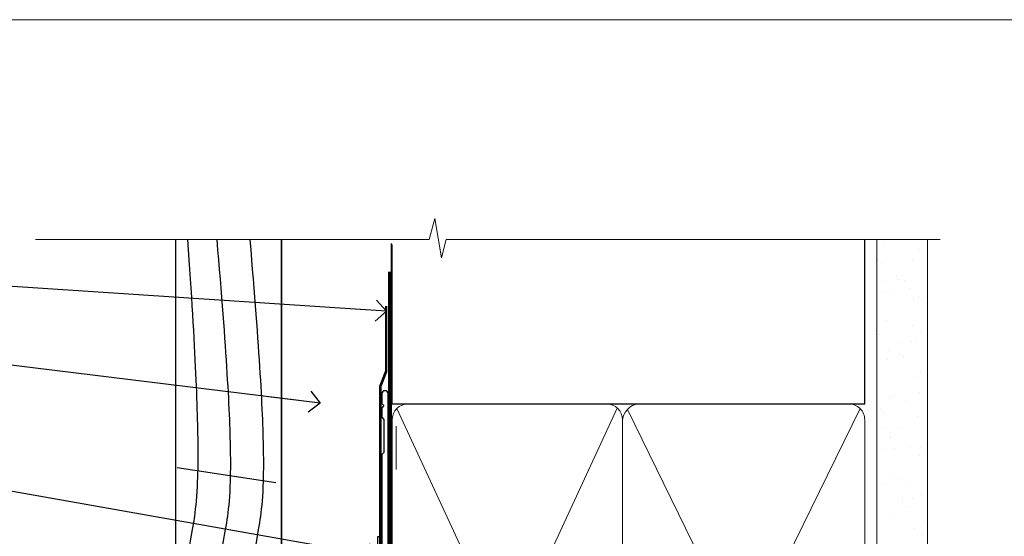
# Model space of a CAD drawing. Units: millimetres. Extents: x 0 to 178552, y -991 to 1143.
# Drawn here: x 710 to 895, y 633 to 730 of the extents above; entities that cross this region are included whole.
import ezdxf
from ezdxf import colors
from ezdxf.entities.mleader import LeaderData, LeaderLine
from ezdxf.math import Vec2, Vec3

# ---------------------------------------------------------------- set-up
doc = ezdxf.new("R2010")
doc.units = ezdxf.units.MM
doc.linetypes.add('CENTER', pattern=[2, 1.25, -0.25, 0.25, -0.25])
doc.linetypes.add('Dashed', pattern=[564.4444465637206, 282.2222232818604, -282.2222232818602])
doc.layers.add('Aluminium Systems Ltd Joinery Detail', color=7, linetype='Continuous')
doc.layers.add('Aluminium Systems Ltd Notes', color=7, linetype='Continuous')
doc.layers.add('Viewport', color=7, linetype='Continuous', plot=False)
doc.styles.get("Standard").update_dxf_attribs({"font": 'arial.ttf'})

# ---------------------------------------------------------------- blocks, each defined once
blk = doc.blocks.new('FLASHING END CAP')
at = {"color": 0}
blk.add_lwpolyline([(-18.54054891449641, -6.422487521775963), (1.495495225277409, -1.0538456750092), (1.495495225277409, 22.55905363656922), (-18.54054891449641, 27.92769548333592)], close=True, dxfattribs=at)
blk = doc.blocks.new('CAVITY CLOSER')
at = {"layer": 'Aluminium Systems Ltd Joinery Detail', "color": 0}
blk.add_line((-9.538543492707504, 6.781304775488707), (-9.538543492707504, -6.489108031060141), dxfattribs=at)
blk.add_lwpolyline([(-4.547473508864641e-13, 23.52338713960307), (-0.7233468181043463, 23.52506711623914), (-0.7233468181043463, 0.7843317447677691), (-17.93291419336629, 0.7843317447677691), (-17.93291419336629, 13.84475821493129), (-18.836044139774, 13.84475821493129), (-18.836044139774, 0), (0, 0), (-4.547473508864641e-13, 23.52338713960307)], dxfattribs=at)
blk.add_lwpolyline([(-5.115630226071517, 0.7843317447677691), (-13.72041391370249, 0.7843317447677691), (-13.72041391370249, 0), (-5.115630226071517, 0)], close=True, dxfattribs=at)
blk = doc.blocks.new('J360-32189')
at = {"flags": 128}
blk.add_lwpolyline([(64.4462869071367, 30.19791014797305), (64.44628690713678, 94.21424665398351, 1.000000000000012), (63.24628690713663, 94.21424665398351), (63.24628690713663, 92.41424665398358), (63.64628690713663, 92.01424665398358), (63.24628690713669, 91.61424665398363), (63.24628690713674, 89.81424665398353), (63.64628690713678, 89.4142466539835), (63.64628690713683, 83.21424665398354), (63.24628690713674, 82.81424665398356), (63.24628690713671, 30.73503903955827), (3.618256417737419, 14.75775642366535, 0.3394542588633768), (3.24766594028869, 14.27479351052081), (3.247665940288804, 4.237615433949993), (0.2050252531694162, 1.194974746830549, 1.488371740198618), (1.399963552107002, 0.6928567709205665), (4.30121933088187, 3.594112549695377, 0.1989123673796619), (4.447665940288593, 3.947665940288654), (4.447665940288622, 13.73766461893561), (64.07569642968797, 29.71494723482851, 0.3394542588633747)], format="xyb", close=True, dxfattribs=at)
blk = doc.blocks.new('Rusticated Weatherboard CC Head AL35')
at = {"layer": 'Aluminium Systems Ltd Joinery Detail'}
h = blk.add_hatch(dxfattribs=at)
h.set_pattern_fill('ANSI37', color=256)
h.set_pattern_definition([(45, (-270.614977517351, -14568.81983904667), (-2.245064030267288, 2.245064030267288), []), (135, (-270.614977517351, -14568.81983904667), (-2.245064030267288, -2.245064030267288), [])])
h.paths.add_polyline_path([(-139.9160320368881, 32.61240258752332), (-146.2603033511019, 30.91246021231564, 0.4179236941000004), (-146.0025942802407, 29.92553166885955), (-140.1936927524041, 29.92553166885955, 0.3348735823652629)])
for p, q in [((-131.3468867318268, 96.06708185739808), (-112.8279234167151, 93.3004345083209)), ((-131.7048391138503, 64.78425106441682), (-113.1204921665869, 59.24154164526408))]:
    blk.add_line(p, q)
blk.add_lwpolyline([(-131.7048391138503, 138.9509859026257), (-131.7048391138503, 44.30398698465615), (-111.7048391138503, 49.66297083327845), (-111.7048391138503, 138.9509859026257)])
blk.add_line((-111.7048391138503, 138.9509859026257), (-111.7048391138503, 49.66297083327845), dxfattribs=at)
at = {"layer": 'Aluminium Systems Ltd Joinery Detail', "lineweight": 5}
blk.add_line((-90.14452022458931, 95.74785858553514), (-90.14452022458931, 103.8446071620838), dxfattribs=at)
at = {"layer": 'Aluminium Systems Ltd Joinery Detail', "linetype": 'Dashed', "ltscale": 0.01, "const_width": 0.5}
blk.add_lwpolyline([(-92.03847588665167, 126.4618277881818), (-92.03847588665167, 114.1906559138733), (-93.15469764989439, 111.313784802509), (-93.15469764989439, 71.77525424917076)], dxfattribs=at)
at = {"layer": 'Aluminium Systems Ltd Joinery Detail'}
blk.add_lwpolyline([(-91.70483911385031, 89.42536158531038), (-91.70483911385031, 80.39597460717596), (-111.7048391138503, 80.39597460717596), (-111.7048391138503, 89.42536158531038)], dxfattribs=at)
for centre, radius, start, end in [((-141.8358063761762, 31.45300953111109, 2.000000000000018), 2.242705012489675, 317.0713343371294, 31.12868186081045), ((-145.6441879805814, 30.54623062025166, 2.000000000000018), 0.7167442109252172, 149.272020756794, 239.9968436353856)]:
    blk.add_arc(centre, radius, start, end, dxfattribs=at)
at = {"layer": 'Aluminium Systems Ltd Joinery Detail', "linetype": 'Dashed'}
for points, knots in [([(-131.7048391138505, 67.68048980646563), (-130.5130058974221, 73.21565548988474), (-128.1614132638299, 85.12625498268062), (-126.4762464783823, 97.36785386835982), (-129.3284919011153, 138.9509859026257)], [27.26215313155508, 27.26215313155508, 27.26215313155508, 27.26215313155508, 44.23369219543319, 63.48856702147201, 63.48856702147201, 63.48856702147201, 63.48856702147201]), ([(-130.9024684710723, 44.51898155041999), (-127.6917419977485, 57.66697950861635), (-123.0628166819381, 77.06204996920133), (-120.2675391530604, 97.36785386835982), (-123.8456621056703, 138.9509859026257)], [3.397849845716589, 3.397849845716589, 3.397849845716589, 3.397849845716589, 44.2336921954332, 63.48856702146949, 63.48856702146949, 63.48856702146949, 63.48856702146949]), ([(-124.2596267648391, 46.29892562105306), (-121.2008929066101, 58.85722528210317), (-116.768400108079, 77.6846697896508), (-114.0588318277385, 97.36785386835982), (-117.6317883374995, 138.9509859026257)], [5.240361066862532, 5.240361066862532, 5.240361066862532, 5.240361066862532, 44.23369219543319, 63.48856702146949, 63.48856702146949, 63.48856702146949, 63.48856702146949])]:
    blk.add_open_spline(points, degree=3, knots=knots, dxfattribs=at)
blk.add_open_spline([(-117.618253641851, 48.07847618599044), (-115.5135344914343, 56.75213569797961), (-113.4677361428101, 65.45505990562015), (-111.7048391138512, 74.29849511732209)], degree=3, dxfattribs=at)
at = {"color": 0}
for name, p in [('CAVITY CLOSER', (-92.94344335677238, 59.5475491655925)), ('FLASHING END CAP', (-93.12329648691934, 46.28090275084651))]:
    blk.add_blockref(name, p, dxfattribs=at)
at = {"layer": 'Aluminium Systems Ltd Joinery Detail'}
blk.add_blockref('J360-32189', (-156.1150818812133, 15.72596414155305), dxfattribs=at)
blk = doc.blocks.new('_Open90')
at = {"color": 0, "linetype": 'ByBlock', "lineweight": -2}
for p, q in [((-0.5, 0.5), (0, 0)), ((0, 0), (-2.439666651745029, 0)), ((0, 0), (-0.5, -0.5))]:
    blk.add_line(p, q, dxfattribs=at)
blk = doc.blocks.new('Page Layout')
at = {"layer": 'Aluminium Systems Ltd Joinery Detail', "color": 8, "lineweight": 5}
blk.add_lwpolyline([(0, 730.131892914731), (0, 0), (553.0825377109722, 0), (553.0825377109722, 730.131892914731)], close=True, dxfattribs=at)
blk = doc.blocks.new('90mm Framing Head CC')
at = {"layer": 'Aluminium Systems Ltd Joinery Detail'}
h = blk.add_hatch(dxfattribs=at)
h.set_pattern_fill('AR-SAND', color=0, scale=0.15)
h.set_pattern_definition([(37.50000000000001, (61.66049999999956, 88.74500000000046), (-0.2400046943976069, 7.341198559940135), [0, -5.791200000000001, 0, -6.476999999999999, 0, -6.191249999999999]), (7.499999999999991, (61.66049999999956, 88.74500000000046), (6.74284924707004, 10.75237650852531), [0, -3.124199999999989, 0, -5.219699999999978, 0, -2.000249999999989]), (327.5, (56.97419999999948, 88.74500000000046), (11.86488555362187, 0.02155777017818536), [0, -1.905, 0, -6.858, 0, -8.9535]), (317.5, (56.97419999999948, 88.74500000000046), (11.45334678708446, 3.343939848858243), [0, -0.9524999999999999, 0, -4.495799999999999, 0, -5.1435])])
h.paths.add_polyline_path([(180.6136284965058, 88.77083214757897), (171.1136391138482, 88.77083214757897), (171.1136391138488, -47.32775725855242), (180.6136284965063, -47.32775725855242)])
at = {"layer": 'Aluminium Systems Ltd Joinery Detail', "color": 0, "linetype": 'Dashed'}
blk.add_line((79.90702482397342, 57.89869373908152), (79.9070248239733, 87.85823313036201), dxfattribs=at)
at = {"layer": 'Aluminium Systems Ltd Joinery Detail', "color": 0}
for p, q in [((168.8134264280377, 57.89869373908152), (168.8134264280376, 88.77083214757897)), ((79.90872482396975, 57.89869373908152), (168.8134264280374, 57.89869373908152))]:
    blk.add_line(p, q, dxfattribs=at)
at = {"layer": 'Aluminium Systems Ltd Joinery Detail', "color": 0, "lineweight": 5}
for p, q in [((80.79699455334861, -32.57602347560749), (122.244289406273, 57.10360253296733)), ((80.79699455334861, 57.00872400970513), (122.3435558966332, -32.5760234756093)), ((124.1251953553808, -32.57602347560749), (167.9234566986624, 57.00872400970741)), ((124.156780866489, 56.83465201547335), (167.9234566986624, -32.57602347560749))]:
    blk.add_line(p, q, dxfattribs=at)
at = {"layer": 'Aluminium Systems Ltd Joinery Detail', "color": 0, "linetype": 'Continuous', "lineweight": 5, "ltscale": 0.12}
blk.add_lwpolyline([(182.9879480272294, 88.77083214757897), (90.07936763175945, 88.77083214757897), (89.17565722327396, 85.33692842854236), (87.90906395990584, 92.75495333630408), (86.87170076539456, 88.77083214757897), (12.7762905931898, 88.77083214757897)], dxfattribs=at)
at = {"layer": 'Aluminium Systems Ltd Joinery Detail', "color": 0, "linetype": 'Dashed', "lineweight": 5, "ltscale": 0.01, "const_width": 0.25, "elevation": 0.25}
blk.add_lwpolyline([(79.76741611105064, 88.09570524321919), (79.76838801660631, -30.42770456154437, 0.4175702237706115), (82.91930208207407, -33.61188268707599), (165.3356062361571, -33.6039375219865, 0.8591327104487766), (165.4728671864981, -33.94403179512517, 0.00905533045714731)], format="xyb", dxfattribs=at)
at = {"layer": 'Aluminium Systems Ltd Joinery Detail', "color": 0, "lineweight": 5, "elevation": 1.000000000000014}
blk.add_lwpolyline([(171.1136391138482, 88.77083214757897), (171.1136391138488, -47.32775725855242), (180.6136284965063, -47.32775725855242), (180.6136284965058, 88.77083214757897)], dxfattribs=at)
at = {"layer": 'Aluminium Systems Ltd Joinery Detail', "color": 0, "linetype": 'CENTER', "lineweight": 5, "ltscale": 3, "const_width": 0.5, "elevation": 0.5}
blk.add_lwpolyline([(79.36830193081079, 82.75883188046976), (79.36883064616336, -30.42744648484802, 0.4209157528546889), (82.93271877258235, -33.99656746675862), (165.7748797079018, -33.99656746675862)], format="xyb", dxfattribs=at)
at = {"layer": 'Aluminium Systems Ltd Joinery Detail', "color": 0, "lineweight": 5}
blk.add_lwpolyline([(79.90702482397336, -28.31915385572245), (79.90702482397336, 54.86014701894567, -0.4142135623730941), (82.9455715441083, 57.89869373908152), (120.1949789058728, 57.89869373908152, -0.4142135623730958), (123.2335256260087, 54.86014701894567), (123.2335256260087, -28.31915385572245), (123.2335256260082, -30.42744648484802, -0.4142135623730958), (120.1949789058728, -33.46599320498387), (82.9455715441083, -33.46599320498387, -0.4142135623730941), (79.9070248239729, -30.42744648484802)], format="xyb", close=True, dxfattribs=at)
for points in [[(168.8134264280378, -28.5274391957231), (168.8134264280377, 54.86014701894703, 0.4142135623732923), (165.774879707902, 57.89869373908152), (126.2737723461404, 57.89869373908152, 0.3681854241386793), (123.2352256260055, 54.65186167894592), (123.2352256260055, -28.5274391957231)], [(168.8134264280378, 52.7518543898201), (168.8134264280378, -30.42744648484802, -0.4142135623730958), (165.7748797079024, -33.46599320498387), (126.2737723461409, -33.46599320498387, -0.4142135623730941), (123.2352256260055, -30.42744648484802), (123.2352256260055, 52.75185438982101)]]:
    blk.add_lwpolyline(points, format="xyb", dxfattribs=at)
blk = doc.blocks.new('Rusticated Weatherboard CC Head Text AL35')
at = {"layer": 'Aluminium Systems Ltd Notes', "color": 3, "lineweight": 5, "ltscale": 0.12}
ml = blk.add_multileader_mtext('Standard', dxfattribs=at)
ml.set_content('BUILDING WRAP', color=3)
ml.set_leader_properties(color=8)
ml.set_arrow_properties(name='OPEN90')
ml.build(insert=Vec2(0, 0))
ml.multileader.update_dxf_attribs({"text_left_attachment_type": 2, "text_right_attachment_type": 2})
ctx = ml.context
ctx.base_point, ctx.plane_origin = Vec3(-19.59863418882188, 84.37186431380906), Vec3(149.0572424654803, 17.29040444588645)
ctx.left_attachment, ctx.right_attachment, ctx.text_align_type = 2, 2, 2
notes = []
notes.append((ctx, [(0, (1, 1, 0), (34.75009761024842, 84.37186431380906), (-1, 0), 6.291433026901132, [(0, [(155.2030876614384, 76.40614418997939)], 0, [])])]))
ctx.mtext.insert, ctx.mtext.width, ctx.mtext.alignment, ctx.mtext.line_spacing_style, ctx.mtext.flow_direction = Vec3(26.45866458334729, 87.03853098047512), 49.87981264959171, 3, 2, 5
ml = blk.add_multileader_mtext('Standard', dxfattribs=at)
ml.set_content('CAVITY BATTEN', color=3)
ml.set_leader_properties(color=8)
ml.set_arrow_properties(name='OPEN90')
ml.build(insert=Vec2(0, 0))
ml.multileader.update_dxf_attribs({"text_left_attachment_type": 2, "text_right_attachment_type": 2})
ctx = ml.context
ctx.base_point, ctx.plane_origin = Vec3(-18.58362736753947, 72.38458877232006), Vec3(123.9017671891871, 39.19867035271272)
ctx.left_attachment, ctx.right_attachment, ctx.text_align_type = 2, 2, 2
notes.append((ctx, [(0, (1, 1, 0), (34.75009761024842, 72.38458877232006), (-1, 0), 6.291433026901128, [(0, [(142.7170193569156, 59.15858586066861)], 0, [])])]))
ctx.mtext.insert, ctx.mtext.width, ctx.mtext.alignment, ctx.mtext.line_spacing_style, ctx.mtext.flow_direction = Vec3(26.45866458334729, 75.05125543898612), 49.87981264959171, 3, 2, 5
ml = blk.add_multileader_mtext('Standard', dxfattribs=at)
ml.set_content('FLASHING SEALING\\PTAPE OVER TOP\\PEND OF FLASHING', color=3)
ml.set_leader_properties(color=8)
ml.set_arrow_properties(name='OPEN90')
ml.build(insert=Vec2(0, 0))
ml.multileader.update_dxf_attribs({"text_left_attachment_type": 2, "text_right_attachment_type": 2})
ctx = ml.context
ctx.base_point, ctx.plane_origin = Vec3(-25.35852504830369, 51.38169232458131), Vec3(123.9017671891871, 1.143752734928057)
ctx.left_attachment, ctx.right_attachment, ctx.text_align_type = 2, 2, 2
notes.append((ctx, [(0, (1, 1, 0), (34.75009761024819, 51.38169232458131), (-1, 0), 6.291433026901128, [(0, [(153.6016876589257, 30.33878773772813)], 0, [])])]))
ctx.mtext.insert, ctx.mtext.width, ctx.mtext.alignment, ctx.mtext.line_spacing_style, ctx.mtext.flow_direction = Vec3(26.45866458334706, 64.04835899124737), 49.87981264959149, 3, 2, 5
ml = blk.add_multileader_mtext('Standard', dxfattribs=at)
ml.set_content('CAVITY SYSTEM BASE CLOSER', color=3)
ml.set_leader_properties(color=8)
ml.set_arrow_properties(name='OPEN90')
ml.build(insert=Vec2(0, 0))
ml.multileader.update_dxf_attribs({"text_left_attachment_type": 2, "text_right_attachment_type": 2})
ctx = ml.context
ctx.base_point, ctx.plane_origin = Vec3(-19.55224946849446, 26.68339887295406), Vec3(71.34790319290357, -90.49299131989756)
ctx.left_attachment, ctx.right_attachment, ctx.text_align_type = 2, 2, 2
notes.append((ctx, [(0, (1, 1, 0), (34.75009761024842, 26.68339887295406), (-1, 0), 6.291433026901132, [(0, [(144.7864909843223, 10.89347688637099)], 0, [])])]))
ctx.mtext.insert, ctx.mtext.width, ctx.mtext.alignment, ctx.mtext.line_spacing_style, ctx.mtext.flow_direction = Vec3(26.45866458334729, 32.68339887295406), 49.87981264959171, 3, 2, 5
ml = blk.add_multileader_mtext('Standard', dxfattribs=at)
ml.set_content('FLASHING END DAM', color=3)
ml.set_leader_properties(color=8)
ml.set_arrow_properties(name='OPEN90')
ml.build(insert=Vec2(0, 0))
ml.multileader.update_dxf_attribs({"text_left_attachment_type": 2, "text_right_attachment_type": 2})
ctx = ml.context
ctx.base_point, ctx.plane_origin = Vec3(-16.08158098281938, 9.930176259693326), Vec3(88.36709967903437, -110.8713656410418)
ctx.left_attachment, ctx.right_attachment, ctx.text_align_type = 2, 2, 2
notes.append((ctx, [(0, (1, 1, 0), (34.75009761024819, 9.930176259693326), (-1, 0), 6.291433026901132, [(0, [(137.8879273669619, 3.507601080427776)], 0, [])])]))
ctx.mtext.insert, ctx.mtext.width, ctx.mtext.alignment, ctx.mtext.line_spacing_style, ctx.mtext.flow_direction = Vec3(26.45866458334706, 15.93017625969333), 49.87981264959126, 3, 2, 5
ml = blk.add_multileader_mtext('Standard', dxfattribs=at)
ml.set_content('FLEXI FLASHING TAPE', color=3)
ml.set_leader_properties(color=8)
ml.set_arrow_properties(name='OPEN90')
ml.build(insert=Vec2(0, 0))
ml.multileader.update_dxf_attribs({"text_left_attachment_type": 2, "text_right_attachment_type": 2})
ctx = ml.context
ctx.base_point, ctx.plane_origin = Vec3(-19.75961645348764, -15.26255277476776), Vec3(223.2167566211148, -105.3921906567066)
ctx.left_attachment, ctx.right_attachment, ctx.text_align_type = 2, 2, 2
notes.append((ctx, [(1, (1, 1, 0), (34.75009761024842, -15.26255277476776), (-1, 0), 6.291433026901132, [(0, [(155.7919281500746, -5.385077624712721)], 0, [])])]))
ctx.mtext.insert, ctx.mtext.width, ctx.mtext.alignment, ctx.mtext.line_spacing_style, ctx.mtext.flow_direction = Vec3(26.45866458334729, -9.262552774767755), 49.87981264959171, 3, 2, 5
ml = blk.add_multileader_mtext('Standard', dxfattribs=at)
ml.set_content('HEAD SEALANT REQUIRED FOR VERY HIGH & EXTRA HIGH ZONES ONLY', color=3)
ml.set_leader_properties(color=8)
ml.set_arrow_properties(name='OPEN90')
ml.build(insert=Vec2(0, 0))
ml.multileader.update_dxf_attribs({"text_left_attachment_type": 2, "text_right_attachment_type": 2})
ctx = ml.context
ctx.base_point, ctx.plane_origin = Vec3(-17.8742139978262, -47.83953181665311), Vec3(117.2002613083138, -126.2230702934103)
ctx.left_attachment, ctx.right_attachment, ctx.text_align_type = 2, 2, 2
notes.append((ctx, [(0, (1, 1, 0), (34.75009761024819, -47.83953181665311), (-1, 0), 6.291433026901132, [(0, [(104.0939682190261, -19.90275563301293)], 0, [])])]))
ctx.mtext.insert, ctx.mtext.width, ctx.mtext.alignment, ctx.mtext.line_spacing_style, ctx.mtext.flow_direction = Vec3(26.45866458334706, -31.83953181665311), 49.87981264959149, 3, 2, 5
for ctx, leaders in notes:
    for number, flags, end, landing, length, lines in leaders:
        leader = LeaderData()
        leader.index, (leader.has_last_leader_line, leader.has_dogleg_vector, leader.attachment_direction) = number, flags
        leader.last_leader_point, leader.dogleg_vector, leader.dogleg_length = Vec3(end), Vec3(landing), length
        for number, points, colour, breaks in lines:
            line = LeaderLine()
            line.index, line.vertices, line.color, line.breaks = number, Vec3.list(points), colors.encode_raw_color(colour), breaks
            leader.lines.append(line)
        ctx.leaders.append(leader)

msp = doc.modelspace()

# ---------------------------------------------------------------- block references
at = {"layer": 'Aluminium Systems Ltd Joinery Detail', "color": 0, "linetype": 'Dashed'}
msp.add_blockref('90mm Framing Head CC', (700, 599.9999928017205), dxfattribs=at)
at = {"layer": 'Aluminium Systems Ltd Joinery Detail'}
msp.add_blockref('Rusticated Weatherboard CC Head AL35', (870.8132775173459, 549.8198390466714), dxfattribs=at)
at = {"layer": 'Aluminium Systems Ltd Notes'}
msp.add_blockref('Rusticated Weatherboard CC Head Text AL35', (623.6194480662394, 598.8806094603933), dxfattribs=at)
at = {"layer": 'Viewport'}
msp.add_blockref('Page Layout', (600, 0), dxfattribs=at)

doc.saveas('drawing.dxf')
